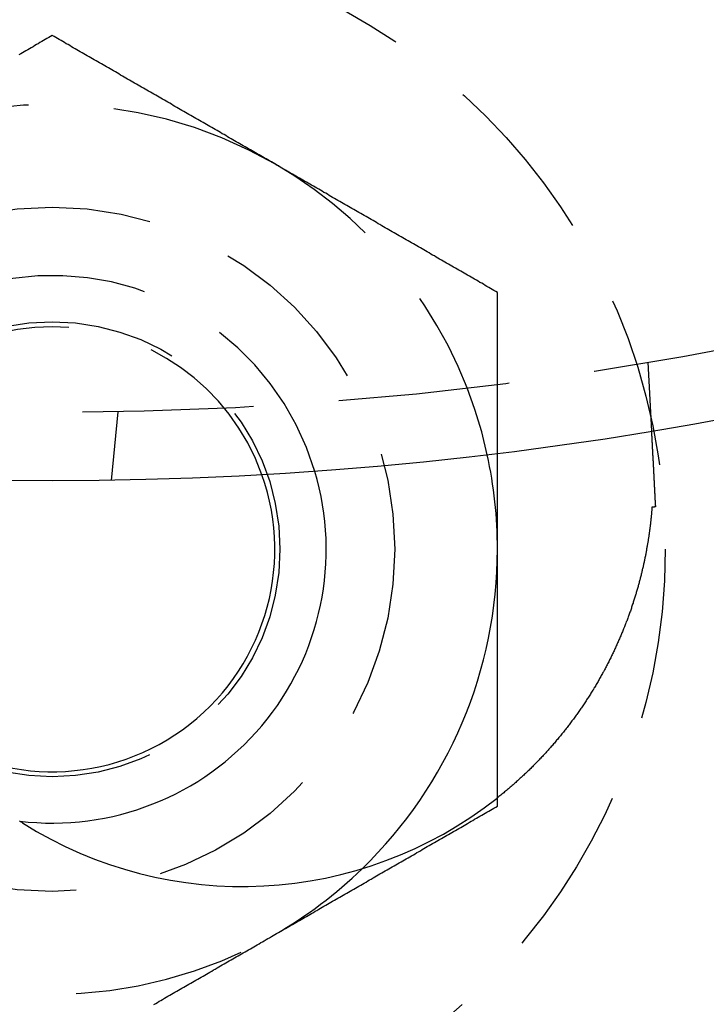
# Model space of a CAD drawing. Extents: x 805 to 950, y 178 to 562.
# Drawn here: x 877 to 887, y 190 to 204 of the extents above; entities that cross this region are included whole.
import ezdxf

# ---------------------------------------------------------------- set-up
doc = ezdxf.new("R2010")
doc.units = 0
doc.header["$LTSCALE"] = 10
doc.linetypes.add('VERDECKT', pattern=[0.375, 0.25, -0.125])
doc.layers.get('0').update_dxf_attribs({"linetype": 'CONTINUOUS'})
doc.layers.add('STEMPEL', color=3, linetype='CONTINUOUS')

# ---------------------------------------------------------------- blocks, each defined once
blk = doc.blocks.new('A$C9D95D0C8')
at = {"color": 1, "linetype": 'VERDECKT'}
for p, q in [((415.816, 375.925), (415.869, 374.92)), ((408.078, 375.202), (407.98, 374.2))]:
    blk.add_line(p, q, dxfattribs=at)
at = {"color": 1}
for points in [[(407.121, 380.698, 0), (407.095, 380.684, 0), (407.07, 380.669, 0), (407.044, 380.654, 0), (407.019, 380.639, 0), (406.993, 380.625, 0), (406.967, 380.61, 0), (406.942, 380.595, 0), (406.916, 380.58, 0), (406.891, 380.566, 0), (406.865, 380.551, 0), (406.84, 380.536, 0), (406.814, 380.521, 0), (406.788, 380.506, 0), (406.763, 380.492, 0), (406.737, 380.477, 0), (406.712, 380.462, 0), (406.686, 380.447, 0), (406.66, 380.433, 0), (406.635, 380.418, 0)], [(410.371, 378.822, 0), (410.345, 378.837, 0), (410.32, 378.852, 0), (410.294, 378.866, 0), (410.269, 378.881, 0), (410.243, 378.896, 0), (410.217, 378.911, 0), (410.192, 378.926, 0), (410.166, 378.94, 0), (410.141, 378.955, 0), (410.115, 378.97, 0), (410.09, 378.985, 0), (410.064, 378.999, 0), (410.038, 379.014, 0), (410.013, 379.029, 0), (409.987, 379.044, 0), (409.962, 379.058, 0), (409.936, 379.073, 0), (409.91, 379.088, 0), (409.885, 379.103, 0), (409.859, 379.118, 0), (409.834, 379.132, 0), (409.808, 379.147, 0), (409.782, 379.162, 0), (409.757, 379.177, 0), (409.731, 379.191, 0), (409.706, 379.206, 0), (409.68, 379.221, 0), (409.654, 379.236, 0), (409.629, 379.251, 0), (409.603, 379.265, 0), (409.578, 379.28, 0), (409.552, 379.295, 0), (409.527, 379.31, 0), (409.501, 379.324, 0), (409.475, 379.339, 0), (409.45, 379.354, 0), (409.424, 379.369, 0), (409.399, 379.384, 0), (409.373, 379.398, 0), (409.347, 379.413, 0), (409.322, 379.428, 0), (409.296, 379.443, 0), (409.271, 379.457, 0), (409.245, 379.472, 0), (409.219, 379.487, 0), (409.194, 379.502, 0), (409.168, 379.517, 0), (409.143, 379.531, 0), (409.117, 379.546, 0), (409.091, 379.561, 0), (409.066, 379.576, 0), (409.04, 379.59, 0), (409.015, 379.605, 0), (408.989, 379.62, 0), (408.964, 379.635, 0), (408.938, 379.649, 0), (408.912, 379.664, 0), (408.887, 379.679, 0), (408.861, 379.694, 0), (408.836, 379.709, 0), (408.81, 379.723, 0), (408.784, 379.738, 0), (408.759, 379.753, 0), (408.733, 379.768, 0), (408.708, 379.782, 0), (408.682, 379.797, 0), (408.656, 379.812, 0), (408.631, 379.827, 0), (408.605, 379.842, 0), (408.58, 379.856, 0), (408.554, 379.871, 0), (408.528, 379.886, 0), (408.503, 379.901, 0), (408.477, 379.915, 0), (408.452, 379.93, 0), (408.426, 379.945, 0), (408.401, 379.96, 0), (408.375, 379.975, 0), (408.349, 379.989, 0), (408.324, 380.004, 0), (408.298, 380.019, 0), (408.273, 380.034, 0), (408.247, 380.048, 0), (408.221, 380.063, 0), (408.196, 380.078, 0), (408.17, 380.093, 0), (408.145, 380.107, 0), (408.119, 380.122, 0), (408.093, 380.137, 0), (408.068, 380.152, 0), (408.042, 380.167, 0), (408.017, 380.181, 0), (407.991, 380.196, 0), (407.965, 380.211, 0), (407.94, 380.226, 0), (407.914, 380.24, 0), (407.889, 380.255, 0), (407.863, 380.27, 0), (407.838, 380.285, 0), (407.812, 380.3, 0), (407.786, 380.314, 0), (407.761, 380.329, 0), (407.735, 380.344, 0), (407.71, 380.359, 0), (407.684, 380.373, 0), (407.658, 380.388, 0), (407.633, 380.403, 0), (407.607, 380.418, 0), (407.582, 380.433, 0), (407.556, 380.447, 0), (407.53, 380.462, 0), (407.505, 380.477, 0), (407.479, 380.492, 0), (407.454, 380.506, 0), (407.428, 380.521, 0), (407.403, 380.536, 0), (407.377, 380.551, 0), (407.351, 380.566, 0), (407.326, 380.58, 0), (407.3, 380.595, 0), (407.275, 380.61, 0), (407.249, 380.625, 0), (407.223, 380.639, 0), (407.198, 380.654, 0), (407.172, 380.669, 0), (407.147, 380.684, 0), (407.121, 380.698, 0)], [(413.621, 376.946, 0), (413.595, 376.96, 0), (413.57, 376.975, 0), (413.544, 376.99, 0), (413.519, 377.005, 0), (413.493, 377.02, 0), (413.467, 377.034, 0), (413.442, 377.049, 0), (413.416, 377.064, 0), (413.391, 377.079, 0), (413.365, 377.093, 0), (413.34, 377.108, 0), (413.314, 377.123, 0), (413.288, 377.138, 0), (413.263, 377.153, 0), (413.237, 377.167, 0), (413.212, 377.182, 0), (413.186, 377.197, 0), (413.16, 377.212, 0), (413.135, 377.226, 0), (413.109, 377.241, 0), (413.084, 377.256, 0), (413.058, 377.271, 0), (413.032, 377.286, 0), (413.007, 377.3, 0), (412.981, 377.315, 0), (412.956, 377.33, 0), (412.93, 377.345, 0), (412.904, 377.359, 0), (412.879, 377.374, 0), (412.853, 377.389, 0), (412.828, 377.404, 0), (412.802, 377.418, 0), (412.777, 377.433, 0), (412.751, 377.448, 0), (412.725, 377.463, 0), (412.7, 377.478, 0), (412.674, 377.492, 0), (412.649, 377.507, 0), (412.623, 377.522, 0), (412.597, 377.537, 0), (412.572, 377.551, 0), (412.546, 377.566, 0), (412.521, 377.581, 0), (412.495, 377.596, 0), (412.469, 377.611, 0), (412.444, 377.625, 0), (412.418, 377.64, 0), (412.393, 377.655, 0), (412.367, 377.67, 0), (412.341, 377.684, 0), (412.316, 377.699, 0), (412.29, 377.714, 0), (412.265, 377.729, 0), (412.239, 377.744, 0), (412.214, 377.758, 0), (412.188, 377.773, 0), (412.162, 377.788, 0), (412.137, 377.803, 0), (412.111, 377.817, 0), (412.086, 377.832, 0), (412.06, 377.847, 0), (412.034, 377.862, 0), (412.009, 377.877, 0), (411.983, 377.891, 0), (411.958, 377.906, 0), (411.932, 377.921, 0), (411.906, 377.936, 0), (411.881, 377.95, 0), (411.855, 377.965, 0), (411.83, 377.98, 0), (411.804, 377.995, 0), (411.778, 378.009, 0), (411.753, 378.024, 0), (411.727, 378.039, 0), (411.702, 378.054, 0), (411.676, 378.069, 0), (411.651, 378.083, 0), (411.625, 378.098, 0), (411.599, 378.113, 0), (411.574, 378.128, 0), (411.548, 378.142, 0), (411.523, 378.157, 0), (411.497, 378.172, 0), (411.471, 378.187, 0), (411.446, 378.202, 0), (411.42, 378.216, 0), (411.395, 378.231, 0), (411.369, 378.246, 0), (411.343, 378.261, 0), (411.318, 378.275, 0), (411.292, 378.29, 0), (411.267, 378.305, 0), (411.241, 378.32, 0), (411.215, 378.335, 0), (411.19, 378.349, 0), (411.164, 378.364, 0), (411.139, 378.379, 0), (411.113, 378.394, 0), (411.088, 378.408, 0), (411.062, 378.423, 0), (411.036, 378.438, 0), (411.011, 378.453, 0), (410.985, 378.467, 0), (410.96, 378.482, 0), (410.934, 378.497, 0), (410.908, 378.512, 0), (410.883, 378.527, 0), (410.857, 378.541, 0), (410.832, 378.556, 0), (410.806, 378.571, 0), (410.78, 378.586, 0), (410.755, 378.6, 0), (410.729, 378.615, 0), (410.704, 378.63, 0), (410.678, 378.645, 0), (410.653, 378.66, 0), (410.627, 378.674, 0), (410.601, 378.689, 0), (410.576, 378.704, 0), (410.55, 378.719, 0), (410.525, 378.733, 0), (410.499, 378.748, 0), (410.473, 378.763, 0), (410.448, 378.778, 0), (410.422, 378.793, 0), (410.397, 378.807, 0), (410.371, 378.822, 0)], [(413.621, 374.593, 0), (413.621, 374.612, 0), (413.621, 374.63, 0), (413.621, 374.649, 0), (413.621, 374.667, 0), (413.621, 374.686, 0), (413.621, 374.704, 0), (413.621, 374.723, 0), (413.621, 374.741, 0), (413.621, 374.76, 0), (413.621, 374.778, 0), (413.621, 374.797, 0), (413.621, 374.816, 0), (413.621, 374.834, 0), (413.621, 374.853, 0), (413.621, 374.871, 0), (413.621, 374.89, 0), (413.621, 374.908, 0), (413.621, 374.927, 0), (413.621, 374.945, 0), (413.621, 374.964, 0), (413.621, 374.982, 0), (413.621, 375.001, 0), (413.621, 375.019, 0), (413.621, 375.038, 0), (413.621, 375.057, 0), (413.621, 375.075, 0), (413.621, 375.094, 0), (413.621, 375.112, 0), (413.621, 375.131, 0), (413.621, 375.149, 0), (413.621, 375.168, 0), (413.621, 375.186, 0), (413.621, 375.205, 0), (413.621, 375.223, 0), (413.621, 375.242, 0), (413.621, 375.26, 0), (413.621, 375.279, 0), (413.621, 375.298, 0), (413.621, 375.316, 0), (413.621, 375.335, 0), (413.621, 375.353, 0), (413.621, 375.372, 0), (413.621, 375.39, 0), (413.621, 375.409, 0), (413.621, 375.427, 0), (413.621, 375.446, 0), (413.621, 375.464, 0), (413.621, 375.483, 0), (413.621, 375.501, 0), (413.621, 375.52, 0), (413.621, 375.538, 0), (413.621, 375.557, 0), (413.621, 375.575, 0), (413.621, 375.594, 0), (413.621, 375.613, 0), (413.621, 375.631, 0), (413.621, 375.65, 0), (413.621, 375.668, 0), (413.621, 375.687, 0), (413.621, 375.705, 0), (413.621, 375.724, 0), (413.621, 375.742, 0), (413.621, 375.761, 0), (413.621, 375.779, 0), (413.621, 375.798, 0), (413.621, 375.816, 0), (413.621, 375.835, 0), (413.621, 375.853, 0), (413.621, 375.872, 0), (413.621, 375.89, 0), (413.621, 375.909, 0), (413.621, 375.927, 0), (413.621, 375.946, 0), (413.621, 375.964, 0), (413.621, 375.983, 0), (413.621, 376.002, 0), (413.621, 376.02, 0), (413.621, 376.039, 0), (413.621, 376.057, 0), (413.621, 376.076, 0), (413.621, 376.094, 0), (413.621, 376.113, 0), (413.621, 376.131, 0), (413.621, 376.15, 0), (413.621, 376.168, 0), (413.621, 376.187, 0), (413.621, 376.205, 0), (413.621, 376.224, 0), (413.621, 376.242, 0), (413.621, 376.261, 0), (413.621, 376.279, 0), (413.621, 376.298, 0), (413.621, 376.316, 0), (413.621, 376.335, 0), (413.621, 376.353, 0), (413.621, 376.372, 0), (413.621, 376.39, 0), (413.621, 376.409, 0), (413.621, 376.427, 0), (413.621, 376.446, 0), (413.621, 376.464, 0), (413.621, 376.483, 0), (413.621, 376.501, 0), (413.621, 376.52, 0), (413.621, 376.539, 0), (413.621, 376.557, 0), (413.621, 376.576, 0), (413.621, 376.594, 0), (413.621, 376.613, 0), (413.621, 376.631, 0), (413.621, 376.65, 0), (413.621, 376.668, 0), (413.621, 376.687, 0), (413.621, 376.705, 0), (413.621, 376.724, 0), (413.621, 376.742, 0), (413.621, 376.761, 0), (413.621, 376.779, 0), (413.621, 376.798, 0), (413.621, 376.816, 0), (413.621, 376.835, 0), (413.621, 376.853, 0), (413.621, 376.872, 0), (413.621, 376.89, 0), (413.621, 376.909, 0), (413.621, 376.927, 0), (413.621, 376.946, 0)], [(413.621, 369.44, 0), (413.621, 369.441, 0), (413.621, 369.442, 0), (413.621, 369.443, 0), (413.621, 369.444, 0), (413.621, 369.445, 0), (413.621, 369.446, 0), (413.621, 369.447, 0), (413.621, 369.448, 0), (413.621, 369.449, 0), (413.621, 369.45, 0), (413.621, 369.451, 0), (413.621, 369.452, 0), (413.621, 369.453, 0), (413.621, 369.454, 0), (413.621, 369.455, 0), (413.621, 369.456, 0), (413.621, 369.457, 0), (413.621, 369.458, 0), (413.621, 369.459, 0), (413.621, 369.459, 0), (413.621, 369.46, 0), (413.621, 369.461, 0), (413.621, 369.462, 0), (413.621, 369.463, 0), (413.621, 369.464, 0), (413.621, 369.465, 0), (413.621, 369.466, 0), (413.621, 369.467, 0), (413.621, 369.468, 0), (413.621, 369.469, 0), (413.621, 369.47, 0), (413.621, 369.471, 0), (413.621, 369.472, 0), (413.621, 369.473, 0), (413.621, 369.474, 0), (413.621, 369.475, 0), (413.621, 369.476, 0), (413.621, 369.477, 0), (413.621, 369.478, 0), (413.621, 369.479, 0), (413.621, 369.48, 0), (413.621, 369.481, 0), (413.621, 369.482, 0), (413.621, 369.483, 0), (413.621, 369.484, 0), (413.621, 369.485, 0), (413.621, 369.486, 0), (413.621, 369.487, 0), (413.621, 369.487, 0), (413.621, 369.488, 0), (413.621, 369.489, 0), (413.621, 369.49, 0), (413.621, 369.491, 0), (413.621, 369.492, 0), (413.621, 369.493, 0), (413.621, 369.494, 0), (413.621, 369.495, 0), (413.621, 369.496, 0), (413.621, 369.497, 0), (413.621, 369.498, 0), (413.621, 369.499, 0), (413.621, 369.5, 0), (413.621, 369.501, 0), (413.621, 369.502, 0), (413.621, 369.503, 0), (413.621, 369.504, 0), (413.621, 369.505, 0), (413.621, 369.506, 0), (413.621, 369.507, 0), (413.621, 369.508, 0), (413.621, 369.509, 0), (413.621, 369.51, 0), (413.621, 369.511, 0), (413.621, 369.512, 0), (413.621, 369.513, 0), (413.621, 369.514, 0), (413.621, 369.515, 0), (413.621, 369.515, 0), (413.621, 369.516, 0), (413.621, 369.517, 0), (413.621, 369.518, 0), (413.621, 369.519, 0), (413.621, 369.52, 0), (413.621, 369.521, 0), (413.621, 369.522, 0), (413.621, 369.523, 0), (413.621, 369.524, 0), (413.621, 369.525, 0), (413.621, 369.526, 0), (413.621, 369.527, 0), (413.621, 369.528, 0), (413.621, 369.529, 0), (413.621, 369.53, 0), (413.621, 369.531, 0), (413.621, 369.532, 0), (413.621, 369.533, 0), (413.621, 369.534, 0), (413.621, 369.535, 0), (413.621, 369.536, 0), (413.621, 369.537, 0), (413.621, 369.538, 0), (413.621, 369.539, 0), (413.621, 369.54, 0), (413.621, 369.541, 0), (413.621, 369.542, 0), (413.621, 369.543, 0), (413.621, 369.544, 0), (413.621, 369.544, 0), (413.621, 369.545, 0), (413.621, 369.546, 0), (413.621, 369.547, 0), (413.621, 369.548, 0), (413.621, 369.549, 0), (413.621, 369.55, 0), (413.621, 369.551, 0), (413.621, 369.552, 0), (413.621, 369.553, 0), (413.621, 369.554, 0), (413.621, 369.555, 0), (413.621, 369.556, 0), (413.621, 369.557, 0), (413.621, 369.558, 0), (413.621, 369.559, 0), (413.621, 369.56, 0), (413.621, 369.561, 0), (413.621, 369.562, 0), (413.621, 369.563, 0)], [(410.371, 367.564, 0), (410.397, 367.579, 0), (410.422, 367.593, 0), (410.448, 367.608, 0), (410.473, 367.623, 0), (410.499, 367.638, 0), (410.525, 367.652, 0), (410.55, 367.667, 0), (410.576, 367.682, 0), (410.601, 367.697, 0), (410.627, 367.712, 0), (410.653, 367.726, 0), (410.678, 367.741, 0), (410.704, 367.756, 0), (410.729, 367.771, 0), (410.755, 367.785, 0), (410.78, 367.8, 0), (410.806, 367.815, 0), (410.832, 367.83, 0), (410.857, 367.844, 0), (410.883, 367.859, 0), (410.908, 367.874, 0), (410.934, 367.889, 0), (410.96, 367.904, 0), (410.985, 367.918, 0), (411.011, 367.933, 0), (411.036, 367.948, 0), (411.062, 367.963, 0), (411.088, 367.977, 0), (411.113, 367.992, 0), (411.139, 368.007, 0), (411.164, 368.022, 0), (411.19, 368.037, 0), (411.215, 368.051, 0), (411.241, 368.066, 0), (411.267, 368.081, 0), (411.292, 368.096, 0), (411.318, 368.11, 0), (411.343, 368.125, 0), (411.369, 368.14, 0), (411.395, 368.155, 0), (411.42, 368.17, 0), (411.446, 368.184, 0), (411.471, 368.199, 0), (411.497, 368.214, 0), (411.523, 368.229, 0), (411.548, 368.243, 0), (411.574, 368.258, 0), (411.599, 368.273, 0), (411.625, 368.288, 0), (411.651, 368.302, 0), (411.676, 368.317, 0), (411.702, 368.332, 0), (411.727, 368.347, 0), (411.753, 368.362, 0), (411.778, 368.376, 0), (411.804, 368.391, 0), (411.83, 368.406, 0), (411.855, 368.421, 0), (411.881, 368.435, 0), (411.906, 368.45, 0), (411.932, 368.465, 0), (411.958, 368.48, 0), (411.983, 368.495, 0), (412.009, 368.509, 0), (412.034, 368.524, 0), (412.06, 368.539, 0), (412.086, 368.554, 0), (412.111, 368.568, 0), (412.137, 368.583, 0), (412.162, 368.598, 0), (412.188, 368.613, 0), (412.214, 368.628, 0), (412.239, 368.642, 0), (412.265, 368.657, 0), (412.29, 368.672, 0), (412.316, 368.687, 0), (412.341, 368.701, 0), (412.367, 368.716, 0), (412.393, 368.731, 0), (412.418, 368.746, 0), (412.444, 368.761, 0), (412.469, 368.775, 0), (412.495, 368.79, 0), (412.521, 368.805, 0), (412.546, 368.82, 0), (412.572, 368.834, 0), (412.597, 368.849, 0), (412.623, 368.864, 0), (412.649, 368.879, 0), (412.674, 368.893, 0), (412.7, 368.908, 0), (412.725, 368.923, 0), (412.751, 368.938, 0), (412.777, 368.953, 0), (412.802, 368.967, 0), (412.828, 368.982, 0), (412.853, 368.997, 0), (412.879, 369.012, 0), (412.904, 369.026, 0), (412.93, 369.041, 0), (412.956, 369.056, 0), (412.981, 369.071, 0), (413.007, 369.086, 0), (413.032, 369.1, 0), (413.058, 369.115, 0), (413.084, 369.13, 0), (413.109, 369.145, 0), (413.135, 369.159, 0), (413.16, 369.174, 0), (413.186, 369.189, 0), (413.212, 369.204, 0), (413.237, 369.219, 0), (413.263, 369.233, 0), (413.288, 369.248, 0), (413.314, 369.263, 0), (413.34, 369.278, 0), (413.365, 369.292, 0), (413.391, 369.307, 0), (413.416, 369.322, 0), (413.442, 369.337, 0), (413.467, 369.352, 0), (413.493, 369.366, 0), (413.519, 369.381, 0), (413.544, 369.396, 0), (413.57, 369.411, 0), (413.595, 369.425, 0), (413.621, 369.44, 0)], [(408.605, 366.544, 0), (408.631, 366.559, 0), (408.656, 366.574, 0), (408.682, 366.589, 0), (408.708, 366.603, 0), (408.733, 366.618, 0), (408.759, 366.633, 0), (408.784, 366.648, 0), (408.81, 366.663, 0), (408.836, 366.677, 0), (408.861, 366.692, 0), (408.887, 366.707, 0), (408.912, 366.722, 0), (408.938, 366.736, 0), (408.964, 366.751, 0), (408.989, 366.766, 0), (409.015, 366.781, 0), (409.04, 366.795, 0), (409.066, 366.81, 0), (409.091, 366.825, 0), (409.117, 366.84, 0), (409.143, 366.855, 0), (409.168, 366.869, 0), (409.194, 366.884, 0), (409.219, 366.899, 0), (409.245, 366.914, 0), (409.271, 366.928, 0), (409.296, 366.943, 0), (409.322, 366.958, 0), (409.347, 366.973, 0), (409.373, 366.988, 0), (409.399, 367.002, 0), (409.424, 367.017, 0), (409.45, 367.032, 0), (409.475, 367.047, 0), (409.501, 367.061, 0), (409.527, 367.076, 0), (409.552, 367.091, 0), (409.578, 367.106, 0), (409.603, 367.121, 0), (409.629, 367.135, 0), (409.654, 367.15, 0), (409.68, 367.165, 0), (409.706, 367.18, 0), (409.731, 367.194, 0), (409.757, 367.209, 0), (409.782, 367.224, 0), (409.808, 367.239, 0), (409.834, 367.253, 0), (409.859, 367.268, 0), (409.885, 367.283, 0), (409.91, 367.298, 0), (409.936, 367.313, 0), (409.962, 367.327, 0), (409.987, 367.342, 0), (410.013, 367.357, 0), (410.038, 367.372, 0), (410.064, 367.386, 0), (410.09, 367.401, 0), (410.115, 367.416, 0), (410.141, 367.431, 0), (410.166, 367.446, 0), (410.192, 367.46, 0), (410.217, 367.475, 0), (410.243, 367.49, 0), (410.269, 367.505, 0), (410.294, 367.519, 0), (410.32, 367.534, 0), (410.345, 367.549, 0), (410.371, 367.564, 0)]]:
    blk.add_polyline3d(points, dxfattribs=at)
for points in [[(415.869, 374.92, 0), (415.869, 374.92, 0), (415.869, 374.92, 0), (415.869, 374.92, 0), (415.869, 374.92, 0), (415.869, 374.92, 0), (415.869, 374.92, 0), (415.869, 374.919, 0), (415.869, 374.919, 0), (415.869, 374.919, 0), (415.869, 374.919, 0), (415.869, 374.919, 0), (415.869, 374.919, 0), (415.869, 374.918, 0), (415.869, 374.918, 0), (415.869, 374.918, 0), (415.869, 374.918, 0), (415.869, 374.917, 0), (415.869, 374.917, 0), (415.869, 374.917, 0), (415.869, 374.916, 0), (415.869, 374.916, 0), (415.869, 374.915, 0), (415.869, 374.915, 0), (415.869, 374.915, 0), (415.869, 374.914, 0), (415.869, 374.914, 0), (415.869, 374.913, 0), (415.869, 374.913, 0), (415.869, 374.912, 0), (415.869, 374.912, 0), (415.869, 374.911, 0), (415.869, 374.911, 0), (415.869, 374.91, 0), (415.869, 374.909, 0), (415.869, 374.909, 0), (415.869, 374.908, 0), (415.869, 374.907, 0), (415.869, 374.907, 0), (415.869, 374.906, 0), (415.87, 374.905, 0), (415.87, 374.905, 0), (415.87, 374.904, 0), (415.87, 374.903, 0), (415.87, 374.902, 0), (415.87, 374.901, 0), (415.87, 374.901, 0), (415.87, 374.9, 0), (415.87, 374.899, 0), (415.87, 374.898, 0), (415.87, 374.897, 0), (415.87, 374.896, 0), (415.87, 374.895, 0), (415.87, 374.894, 0), (415.87, 374.893, 0), (415.87, 374.892, 0), (415.87, 374.891, 0), (415.87, 374.89, 0), (415.87, 374.889, 0), (415.87, 374.888, 0), (415.87, 374.887, 0), (415.871, 374.886, 0), (415.871, 374.885, 0), (415.871, 374.883, 0), (415.871, 374.882, 0), (415.871, 374.881, 0), (415.871, 374.88, 0), (415.871, 374.879, 0), (415.871, 374.877, 0), (415.871, 374.876, 0), (415.871, 374.875, 0), (415.871, 374.873, 0), (415.871, 374.872, 0), (415.871, 374.871, 0), (415.871, 374.869, 0), (415.871, 374.868, 0), (415.872, 374.866, 0), (415.872, 374.865, 0), (415.872, 374.864, 0), (415.872, 374.862, 0), (415.872, 374.861, 0), (415.872, 374.859, 0), (415.872, 374.858, 0), (415.872, 374.856, 0), (415.872, 374.854, 0), (415.872, 374.853, 0), (415.872, 374.851, 0), (415.872, 374.85, 0), (415.873, 374.848, 0), (415.873, 374.846, 0), (415.873, 374.844, 0), (415.873, 374.843, 0), (415.873, 374.841, 0), (415.873, 374.839, 0), (415.873, 374.837, 0), (415.873, 374.836, 0), (415.873, 374.834, 0), (415.873, 374.832, 0), (415.873, 374.83, 0), (415.874, 374.828, 0), (415.874, 374.826, 0), (415.874, 374.824, 0), (415.874, 374.822, 0), (415.874, 374.821, 0), (415.874, 374.819, 0), (415.874, 374.817, 0), (415.874, 374.815, 0), (415.874, 374.812, 0), (415.874, 374.81, 0), (415.875, 374.808, 0), (415.875, 374.806, 0), (415.875, 374.804, 0), (415.875, 374.802, 0), (415.875, 374.8, 0), (415.875, 374.798, 0), (415.875, 374.795, 0), (415.875, 374.793, 0), (415.876, 374.791, 0), (415.876, 374.789, 0), (415.876, 374.786, 0), (415.876, 374.784, 0), (415.876, 374.782, 0), (415.876, 374.779, 0), (415.876, 374.777, 0), (415.876, 374.775, 0), (415.876, 374.772, 0), (415.877, 374.77, 0), (415.877, 374.768, 0), (415.877, 374.765, 0), (415.877, 374.763, 0), (415.877, 374.76, 0), (415.877, 374.758, 0), (415.877, 374.755, 0), (415.878, 374.753, 0), (415.878, 374.75, 0), (415.878, 374.748, 0), (415.878, 374.745, 0), (415.878, 374.742, 0), (415.878, 374.74, 0), (415.878, 374.737, 0), (415.878, 374.734, 0), (415.879, 374.732, 0), (415.879, 374.729, 0), (415.879, 374.726, 0), (415.879, 374.724, 0), (415.879, 374.721, 0), (415.879, 374.718, 0), (415.879, 374.715, 0), (415.88, 374.713, 0), (415.88, 374.71, 0), (415.88, 374.707, 0), (415.88, 374.704, 0), (415.88, 374.701, 0), (415.88, 374.699, 0), (415.881, 374.696, 0), (415.881, 374.693, 0), (415.881, 374.69, 0), (415.881, 374.687, 0), (415.881, 374.684, 0), (415.881, 374.681, 0), (415.881, 374.678, 0), (415.882, 374.675, 0), (415.882, 374.672, 0), (415.882, 374.669, 0), (415.882, 374.666, 0), (415.882, 374.663, 0), (415.882, 374.66, 0), (415.883, 374.657, 0), (415.883, 374.654, 0), (415.883, 374.651, 0), (415.883, 374.648, 0), (415.883, 374.645, 0), (415.883, 374.642, 0), (415.884, 374.638, 0), (415.884, 374.635, 0), (415.884, 374.632, 0), (415.884, 374.629, 0), (415.884, 374.626, 0), (415.884, 374.622, 0), (415.885, 374.619, 0), (415.885, 374.616, 0), (415.885, 374.613, 0), (415.885, 374.609, 0), (415.885, 374.606, 0), (415.885, 374.603, 0), (415.886, 374.6, 0), (415.886, 374.596, 0), (415.886, 374.593, 0), (415.886, 374.59, 0), (415.886, 374.586, 0), (415.886, 374.583, 0), (415.887, 374.58, 0)], [(413.621, 373.193, 0), (413.621, 373.204, 0), (413.621, 373.215, 0), (413.621, 373.226, 0), (413.621, 373.237, 0), (413.621, 373.248, 0), (413.621, 373.259, 0), (413.621, 373.27, 0), (413.621, 373.281, 0), (413.621, 373.292, 0), (413.621, 373.303, 0), (413.621, 373.314, 0), (413.621, 373.325, 0), (413.621, 373.336, 0), (413.621, 373.347, 0), (413.621, 373.358, 0), (413.621, 373.369, 0), (413.621, 373.38, 0), (413.621, 373.392, 0), (413.621, 373.403, 0), (413.621, 373.414, 0), (413.621, 373.425, 0), (413.621, 373.436, 0), (413.621, 373.447, 0), (413.621, 373.458, 0), (413.621, 373.469, 0), (413.621, 373.48, 0), (413.621, 373.491, 0), (413.621, 373.502, 0), (413.621, 373.513, 0), (413.621, 373.524, 0), (413.621, 373.535, 0), (413.621, 373.546, 0), (413.621, 373.557, 0), (413.621, 373.568, 0), (413.621, 373.579, 0), (413.621, 373.59, 0), (413.621, 373.601, 0), (413.621, 373.612, 0), (413.621, 373.623, 0), (413.621, 373.634, 0), (413.621, 373.645, 0), (413.621, 373.656, 0), (413.621, 373.667, 0), (413.621, 373.678, 0), (413.621, 373.689, 0), (413.621, 373.7, 0), (413.621, 373.711, 0), (413.621, 373.722, 0), (413.621, 373.733, 0), (413.621, 373.744, 0), (413.621, 373.755, 0), (413.621, 373.766, 0), (413.621, 373.777, 0), (413.621, 373.789, 0), (413.621, 373.8, 0), (413.621, 373.811, 0), (413.621, 373.822, 0), (413.621, 373.833, 0), (413.621, 373.844, 0), (413.621, 373.855, 0), (413.621, 373.866, 0), (413.621, 373.877, 0), (413.621, 373.888, 0), (413.621, 373.899, 0), (413.621, 373.91, 0), (413.621, 373.921, 0), (413.621, 373.932, 0), (413.621, 373.943, 0), (413.621, 373.954, 0), (413.621, 373.965, 0), (413.621, 373.976, 0), (413.621, 373.987, 0), (413.621, 373.998, 0), (413.621, 374.009, 0), (413.621, 374.02, 0), (413.621, 374.031, 0), (413.621, 374.042, 0), (413.621, 374.053, 0), (413.621, 374.064, 0), (413.621, 374.075, 0), (413.621, 374.086, 0), (413.621, 374.097, 0), (413.621, 374.108, 0), (413.621, 374.119, 0), (413.621, 374.13, 0), (413.621, 374.141, 0), (413.621, 374.152, 0), (413.621, 374.163, 0), (413.621, 374.174, 0), (413.621, 374.185, 0), (413.621, 374.196, 0), (413.621, 374.207, 0), (413.621, 374.218, 0), (413.621, 374.229, 0), (413.621, 374.24, 0), (413.621, 374.251, 0), (413.621, 374.262, 0), (413.621, 374.274, 0), (413.621, 374.285, 0), (413.621, 374.296, 0), (413.621, 374.307, 0), (413.621, 374.318, 0), (413.621, 374.329, 0), (413.621, 374.34, 0), (413.621, 374.351, 0), (413.621, 374.362, 0), (413.621, 374.373, 0), (413.621, 374.384, 0), (413.621, 374.395, 0), (413.621, 374.406, 0), (413.621, 374.417, 0), (413.621, 374.428, 0), (413.621, 374.439, 0), (413.621, 374.45, 0), (413.621, 374.461, 0), (413.621, 374.472, 0), (413.621, 374.483, 0), (413.621, 374.494, 0), (413.621, 374.505, 0), (413.621, 374.516, 0), (413.621, 374.527, 0), (413.621, 374.538, 0), (413.621, 374.549, 0), (413.621, 374.56, 0), (413.621, 374.571, 0), (413.621, 374.582, 0), (413.621, 374.593, 0)], [(415.887, 374.58, 0), (415.887, 374.577, 0), (415.887, 374.575, 0), (415.887, 374.573, 0), (415.887, 374.571, 0), (415.887, 374.569, 0), (415.887, 374.567, 0), (415.887, 374.565, 0), (415.887, 374.563, 0), (415.888, 374.561, 0), (415.888, 374.558, 0), (415.888, 374.556, 0), (415.888, 374.554, 0), (415.888, 374.552, 0), (415.888, 374.55, 0), (415.888, 374.548, 0), (415.888, 374.545, 0), (415.888, 374.543, 0), (415.889, 374.541, 0), (415.889, 374.539, 0), (415.889, 374.537, 0), (415.889, 374.535, 0), (415.889, 374.532, 0), (415.889, 374.53, 0), (415.889, 374.528, 0), (415.889, 374.526, 0), (415.89, 374.524, 0), (415.89, 374.521, 0), (415.89, 374.519, 0), (415.89, 374.517, 0), (415.89, 374.515, 0), (415.89, 374.512, 0), (415.89, 374.51, 0), (415.89, 374.508, 0), (415.89, 374.505, 0), (415.891, 374.503, 0), (415.891, 374.501, 0), (415.891, 374.498, 0), (415.891, 374.496, 0), (415.891, 374.494, 0), (415.891, 374.491, 0), (415.891, 374.489, 0), (415.891, 374.487, 0), (415.892, 374.484, 0), (415.892, 374.482, 0), (415.892, 374.48, 0), (415.892, 374.477, 0), (415.892, 374.475, 0), (415.892, 374.472, 0), (415.892, 374.47, 0), (415.892, 374.467, 0), (415.893, 374.465, 0), (415.893, 374.463, 0), (415.893, 374.46, 0), (415.893, 374.458, 0), (415.893, 374.455, 0), (415.893, 374.453, 0), (415.893, 374.45, 0), (415.894, 374.448, 0), (415.894, 374.445, 0), (415.894, 374.443, 0), (415.894, 374.44, 0), (415.894, 374.438, 0), (415.894, 374.435, 0), (415.894, 374.432, 0), (415.894, 374.43, 0), (415.895, 374.427, 0), (415.895, 374.425, 0), (415.895, 374.422, 0), (415.895, 374.42, 0), (415.895, 374.417, 0), (415.895, 374.414, 0), (415.895, 374.412, 0), (415.896, 374.409, 0), (415.896, 374.406, 0), (415.896, 374.404, 0), (415.896, 374.401, 0), (415.896, 374.399, 0), (415.896, 374.396, 0), (415.896, 374.393, 0), (415.897, 374.391, 0), (415.897, 374.388, 0), (415.897, 374.385, 0), (415.897, 374.382, 0), (415.897, 374.38, 0), (415.897, 374.377, 0), (415.897, 374.374, 0), (415.897, 374.372, 0), (415.898, 374.369, 0), (415.898, 374.366, 0), (415.898, 374.363, 0), (415.898, 374.36, 0), (415.898, 374.358, 0), (415.898, 374.355, 0), (415.899, 374.352, 0), (415.899, 374.349, 0), (415.899, 374.347, 0), (415.899, 374.344, 0), (415.899, 374.341, 0), (415.899, 374.338, 0), (415.899, 374.335, 0), (415.9, 374.332, 0), (415.9, 374.33, 0), (415.9, 374.327, 0), (415.9, 374.324, 0), (415.9, 374.321, 0), (415.9, 374.318, 0), (415.9, 374.315, 0), (415.901, 374.312, 0), (415.901, 374.309, 0), (415.901, 374.306, 0), (415.901, 374.303, 0), (415.901, 374.301, 0), (415.901, 374.298, 0), (415.902, 374.295, 0), (415.902, 374.292, 0), (415.902, 374.289, 0), (415.902, 374.286, 0), (415.902, 374.283, 0), (415.902, 374.28, 0), (415.902, 374.277, 0), (415.903, 374.274, 0), (415.903, 374.271, 0), (415.903, 374.268, 0), (415.903, 374.265, 0), (415.903, 374.262, 0), (415.903, 374.259, 0), (415.904, 374.256, 0), (415.904, 374.253, 0), (415.904, 374.25, 0), (415.904, 374.246, 0), (415.904, 374.243, 0), (415.904, 374.24, 0), (415.905, 374.237, 0), (415.905, 374.234, 0), (415.905, 374.231, 0), (415.905, 374.228, 0), (415.905, 374.225, 0), (415.905, 374.222, 0), (415.906, 374.219, 0), (415.906, 374.215, 0), (415.906, 374.212, 0), (415.906, 374.209, 0), (415.906, 374.206, 0), (415.906, 374.203, 0), (415.907, 374.2, 0), (415.907, 374.196, 0), (415.907, 374.193, 0), (415.907, 374.19, 0), (415.907, 374.187, 0), (415.907, 374.184, 0), (415.908, 374.18, 0), (415.908, 374.177, 0), (415.908, 374.174, 0), (415.908, 374.171, 0), (415.908, 374.167, 0), (415.908, 374.164, 0), (415.909, 374.161, 0), (415.909, 374.158, 0), (415.909, 374.154, 0), (415.909, 374.151, 0), (415.909, 374.148, 0), (415.909, 374.145, 0), (415.91, 374.141, 0), (415.91, 374.138, 0), (415.91, 374.135, 0), (415.91, 374.131, 0), (415.91, 374.128, 0), (415.91, 374.125, 0), (415.911, 374.121, 0), (415.911, 374.118, 0), (415.911, 374.115, 0), (415.911, 374.111, 0), (415.911, 374.108, 0), (415.911, 374.104, 0), (415.912, 374.101, 0), (415.912, 374.098, 0), (415.912, 374.094, 0), (415.912, 374.091, 0), (415.912, 374.087, 0), (415.913, 374.084, 0), (415.913, 374.081, 0), (415.913, 374.077, 0), (415.913, 374.074, 0), (415.913, 374.07, 0), (415.913, 374.067, 0), (415.914, 374.063, 0), (415.914, 374.06, 0), (415.914, 374.056, 0), (415.914, 374.053, 0), (415.914, 374.049, 0), (415.915, 374.046, 0), (415.915, 374.042, 0), (415.915, 374.039, 0), (415.915, 374.035, 0), (415.915, 374.032, 0), (415.915, 374.028, 0), (415.916, 374.025, 0), (415.916, 374.021, 0), (415.916, 374.018, 0), (415.916, 374.014, 0), (415.916, 374.011, 0), (415.917, 374.007, 0), (415.917, 374.004, 0), (415.917, 374, 0), (415.917, 373.997, 0), (415.917, 373.993, 0), (415.918, 373.989, 0), (415.918, 373.986, 0), (415.918, 373.982, 0), (415.918, 373.979, 0), (415.918, 373.975, 0), (415.918, 373.971, 0), (415.919, 373.968, 0), (415.919, 373.964, 0), (415.919, 373.96, 0), (415.919, 373.957, 0), (415.919, 373.953, 0), (415.92, 373.95, 0), (415.92, 373.946, 0), (415.92, 373.942, 0), (415.92, 373.939, 0), (415.92, 373.935, 0), (415.921, 373.931, 0), (415.921, 373.928, 0), (415.921, 373.924, 0), (415.921, 373.92, 0), (415.921, 373.917, 0), (415.922, 373.913, 0), (415.922, 373.909, 0), (415.922, 373.905, 0), (415.922, 373.902, 0), (415.922, 373.898, 0), (415.923, 373.894, 0), (415.923, 373.891, 0), (415.923, 373.887, 0), (415.923, 373.883, 0), (415.923, 373.879, 0), (415.923, 373.876, 0), (415.924, 373.872, 0), (415.924, 373.868, 0), (415.924, 373.864, 0), (415.924, 373.861, 0), (415.924, 373.857, 0), (415.925, 373.853, 0), (415.925, 373.849, 0), (415.925, 373.845, 0), (415.925, 373.842, 0), (415.925, 373.838, 0), (415.926, 373.834, 0), (415.926, 373.83, 0), (415.926, 373.827, 0), (415.926, 373.823, 0), (415.926, 373.819, 0), (415.927, 373.815, 0), (415.927, 373.811, 0)], [(415.877, 373.809, 0), (415.877, 373.798, 0), (415.876, 373.787, 0), (415.875, 373.776, 0), (415.874, 373.765, 0), (415.873, 373.754, 0), (415.872, 373.743, 0), (415.871, 373.731, 0), (415.87, 373.72, 0), (415.869, 373.709, 0), (415.868, 373.698, 0), (415.867, 373.686, 0), (415.866, 373.675, 0), (415.865, 373.663, 0), (415.863, 373.652, 0), (415.862, 373.64, 0), (415.861, 373.629, 0), (415.86, 373.617, 0), (415.858, 373.606, 0), (415.857, 373.594, 0), (415.856, 373.582, 0), (415.854, 373.57, 0), (415.853, 373.558, 0), (415.852, 373.546, 0), (415.85, 373.535, 0), (415.849, 373.523, 0), (415.847, 373.511, 0), (415.846, 373.499, 0), (415.844, 373.486, 0), (415.842, 373.474, 0), (415.841, 373.462, 0), (415.839, 373.45, 0), (415.837, 373.438, 0), (415.836, 373.426, 0), (415.834, 373.413, 0), (415.832, 373.401, 0), (415.83, 373.389, 0), (415.829, 373.376, 0), (415.827, 373.364, 0), (415.825, 373.351, 0), (415.823, 373.339, 0), (415.821, 373.326, 0), (415.819, 373.314, 0), (415.817, 373.301, 0), (415.815, 373.289, 0), (415.813, 373.276, 0), (415.811, 373.263, 0), (415.808, 373.251, 0), (415.806, 373.238, 0), (415.804, 373.225, 0), (415.802, 373.212, 0), (415.799, 373.199, 0), (415.797, 373.187, 0), (415.795, 373.174, 0), (415.792, 373.161, 0), (415.79, 373.148, 0), (415.787, 373.135, 0), (415.785, 373.122, 0), (415.782, 373.109, 0), (415.78, 373.096, 0), (415.777, 373.083, 0), (415.774, 373.069, 0), (415.772, 373.056, 0), (415.769, 373.043, 0), (415.766, 373.03, 0), (415.763, 373.017, 0), (415.761, 373.003, 0), (415.758, 372.99, 0), (415.755, 372.977, 0), (415.752, 372.963, 0), (415.749, 372.95, 0), (415.746, 372.936, 0), (415.743, 372.923, 0), (415.74, 372.909, 0), (415.736, 372.896, 0), (415.733, 372.882, 0), (415.73, 372.869, 0), (415.727, 372.855, 0), (415.723, 372.842, 0), (415.72, 372.828, 0), (415.717, 372.814, 0), (415.713, 372.8, 0), (415.71, 372.787, 0), (415.706, 372.773, 0), (415.703, 372.759, 0), (415.699, 372.745, 0), (415.695, 372.732, 0), (415.692, 372.718, 0), (415.688, 372.704, 0), (415.684, 372.69, 0), (415.68, 372.676, 0), (415.677, 372.662, 0), (415.673, 372.648, 0), (415.669, 372.634, 0), (415.665, 372.62, 0), (415.661, 372.606, 0), (415.657, 372.592, 0), (415.653, 372.578, 0), (415.648, 372.564, 0), (415.644, 372.549, 0), (415.64, 372.535, 0), (415.636, 372.521, 0), (415.631, 372.507, 0), (415.627, 372.493, 0), (415.622, 372.478, 0), (415.618, 372.464, 0), (415.613, 372.45, 0), (415.609, 372.435, 0), (415.604, 372.421, 0), (415.6, 372.407, 0), (415.595, 372.392, 0), (415.59, 372.378, 0), (415.585, 372.363, 0), (415.58, 372.349, 0), (415.576, 372.334, 0), (415.571, 372.32, 0), (415.566, 372.305, 0), (415.561, 372.291, 0), (415.555, 372.276, 0), (415.55, 372.262, 0), (415.545, 372.247, 0), (415.54, 372.233, 0), (415.535, 372.218, 0), (415.529, 372.204, 0), (415.524, 372.189, 0), (415.519, 372.174, 0), (415.513, 372.16, 0), (415.508, 372.145, 0), (415.502, 372.131, 0), (415.497, 372.116, 0), (415.491, 372.102, 0), (415.485, 372.087, 0), (415.48, 372.073, 0), (415.474, 372.058, 0), (415.468, 372.043, 0), (415.462, 372.029, 0), (415.456, 372.014, 0), (415.451, 372, 0), (415.445, 371.985, 0), (415.439, 371.971, 0), (415.433, 371.956, 0), (415.426, 371.942, 0), (415.42, 371.927, 0), (415.414, 371.912, 0), (415.408, 371.898, 0), (415.402, 371.883, 0), (415.395, 371.869, 0), (415.389, 371.854, 0), (415.382, 371.84, 0), (415.376, 371.825, 0), (415.37, 371.811, 0), (415.363, 371.796, 0), (415.356, 371.782, 0), (415.35, 371.767, 0), (415.343, 371.753, 0), (415.336, 371.738, 0), (415.33, 371.724, 0), (415.323, 371.709, 0), (415.316, 371.694, 0), (415.309, 371.68, 0), (415.302, 371.665, 0), (415.295, 371.651, 0), (415.288, 371.636, 0), (415.281, 371.622, 0), (415.274, 371.607, 0), (415.267, 371.593, 0), (415.259, 371.579, 0), (415.252, 371.564, 0), (415.245, 371.55, 0), (415.237, 371.535, 0), (415.23, 371.521, 0), (415.223, 371.506, 0), (415.215, 371.492, 0), (415.208, 371.477, 0), (415.2, 371.463, 0), (415.192, 371.448, 0), (415.185, 371.434, 0), (415.177, 371.42, 0), (415.169, 371.405, 0), (415.161, 371.391, 0), (415.153, 371.376, 0), (415.145, 371.362, 0), (415.137, 371.348, 0), (415.129, 371.333, 0), (415.121, 371.319, 0), (415.113, 371.305, 0), (415.105, 371.29, 0), (415.097, 371.276, 0), (415.089, 371.262, 0), (415.08, 371.247, 0), (415.072, 371.233, 0), (415.064, 371.219, 0), (415.055, 371.204, 0), (415.047, 371.19, 0), (415.038, 371.176, 0), (415.03, 371.162, 0), (415.021, 371.147, 0), (415.012, 371.133, 0), (415.004, 371.119, 0), (414.995, 371.105, 0), (414.986, 371.091, 0), (414.977, 371.076, 0), (414.968, 371.062, 0), (414.959, 371.048, 0), (414.95, 371.034, 0), (414.941, 371.02, 0), (414.932, 371.006, 0), (414.923, 370.992, 0), (414.914, 370.977, 0), (414.904, 370.963, 0), (414.895, 370.949, 0), (414.886, 370.935, 0), (414.876, 370.921, 0), (414.867, 370.907, 0), (414.857, 370.893, 0), (414.848, 370.879, 0), (414.838, 370.865, 0), (414.829, 370.851, 0), (414.819, 370.837, 0), (414.809, 370.823, 0), (414.799, 370.809, 0), (414.789, 370.795, 0), (414.78, 370.781, 0), (414.77, 370.768, 0), (414.76, 370.754, 0), (414.75, 370.74, 0), (414.74, 370.726, 0), (414.73, 370.712, 0), (414.719, 370.699, 0), (414.709, 370.685, 0), (414.699, 370.671, 0), (414.689, 370.658, 0), (414.678, 370.644, 0), (414.668, 370.63, 0), (414.658, 370.617, 0), (414.647, 370.603, 0), (414.637, 370.589, 0), (414.626, 370.576, 0), (414.616, 370.562, 0), (414.605, 370.549, 0), (414.594, 370.535, 0), (414.584, 370.522, 0), (414.573, 370.508, 0), (414.562, 370.495, 0), (414.551, 370.482, 0), (414.54, 370.468, 0), (414.529, 370.455, 0), (414.518, 370.442, 0), (414.507, 370.428, 0), (414.496, 370.415, 0), (414.485, 370.402, 0), (414.474, 370.389, 0), (414.463, 370.375, 0), (414.452, 370.362, 0), (414.44, 370.349, 0), (414.429, 370.336, 0), (414.418, 370.323, 0), (414.406, 370.31, 0), (414.395, 370.297, 0), (414.383, 370.284, 0), (414.372, 370.271, 0), (414.36, 370.258, 0), (414.348, 370.245, 0), (414.337, 370.232, 0), (414.325, 370.219, 0), (414.313, 370.206, 0), (414.302, 370.194, 0), (414.29, 370.181, 0), (414.278, 370.168, 0), (414.266, 370.155, 0), (414.254, 370.143, 0), (414.242, 370.13, 0), (414.23, 370.117, 0), (414.218, 370.105, 0), (414.205, 370.092, 0), (414.193, 370.08, 0), (414.181, 370.067, 0), (414.169, 370.055, 0), (414.156, 370.042, 0), (414.144, 370.03, 0), (414.132, 370.017, 0), (414.119, 370.005, 0), (414.107, 369.992, 0), (414.094, 369.98, 0), (414.082, 369.968, 0), (414.069, 369.956, 0), (414.056, 369.943, 0), (414.044, 369.931, 0), (414.031, 369.919, 0), (414.018, 369.907, 0), (414.005, 369.895, 0), (413.992, 369.883, 0), (413.979, 369.871, 0), (413.966, 369.859, 0), (413.953, 369.847, 0), (413.94, 369.835, 0), (413.927, 369.823, 0), (413.914, 369.811, 0), (413.901, 369.799, 0), (413.888, 369.787, 0), (413.874, 369.775, 0), (413.861, 369.764, 0), (413.848, 369.752, 0), (413.834, 369.74, 0), (413.821, 369.728, 0), (413.807, 369.717, 0), (413.794, 369.705, 0), (413.78, 369.694, 0), (413.767, 369.682, 0), (413.753, 369.671, 0), (413.739, 369.659, 0), (413.726, 369.648, 0), (413.712, 369.636, 0), (413.698, 369.625, 0), (413.684, 369.614, 0), (413.67, 369.602, 0), (413.656, 369.591, 0), (413.642, 369.58, 0), (413.628, 369.569, 0), (413.614, 369.558, 0)], [(415.927, 373.811, 0), (415.926, 373.811, 0), (415.926, 373.811, 0), (415.926, 373.811, 0), (415.925, 373.811, 0), (415.925, 373.811, 0), (415.925, 373.811, 0), (415.924, 373.811, 0), (415.924, 373.811, 0), (415.923, 373.811, 0), (415.923, 373.811, 0), (415.923, 373.811, 0), (415.922, 373.811, 0), (415.922, 373.811, 0), (415.921, 373.811, 0), (415.921, 373.811, 0), (415.921, 373.811, 0), (415.92, 373.811, 0), (415.92, 373.811, 0), (415.919, 373.811, 0), (415.919, 373.811, 0), (415.919, 373.811, 0), (415.918, 373.811, 0), (415.918, 373.811, 0), (415.918, 373.811, 0), (415.917, 373.811, 0), (415.917, 373.811, 0), (415.916, 373.811, 0), (415.916, 373.811, 0), (415.916, 373.811, 0), (415.915, 373.811, 0), (415.915, 373.811, 0), (415.914, 373.811, 0), (415.914, 373.811, 0), (415.914, 373.811, 0), (415.913, 373.811, 0), (415.913, 373.811, 0), (415.912, 373.811, 0), (415.912, 373.81, 0), (415.912, 373.81, 0), (415.911, 373.81, 0), (415.911, 373.81, 0), (415.91, 373.81, 0), (415.91, 373.81, 0), (415.91, 373.81, 0), (415.909, 373.81, 0), (415.909, 373.81, 0), (415.909, 373.81, 0), (415.908, 373.81, 0), (415.908, 373.81, 0), (415.907, 373.81, 0), (415.907, 373.81, 0), (415.907, 373.81, 0), (415.906, 373.81, 0), (415.906, 373.81, 0), (415.905, 373.81, 0), (415.905, 373.81, 0), (415.905, 373.81, 0), (415.904, 373.81, 0), (415.904, 373.81, 0), (415.903, 373.81, 0), (415.903, 373.81, 0), (415.903, 373.81, 0), (415.902, 373.81, 0), (415.902, 373.81, 0), (415.902, 373.81, 0), (415.901, 373.81, 0), (415.901, 373.81, 0), (415.9, 373.81, 0), (415.9, 373.81, 0), (415.9, 373.81, 0), (415.899, 373.81, 0), (415.899, 373.81, 0), (415.898, 373.81, 0), (415.898, 373.81, 0), (415.898, 373.81, 0), (415.897, 373.81, 0), (415.897, 373.81, 0), (415.896, 373.81, 0), (415.896, 373.81, 0), (415.896, 373.81, 0), (415.895, 373.81, 0), (415.895, 373.81, 0), (415.895, 373.81, 0), (415.894, 373.81, 0), (415.894, 373.81, 0), (415.893, 373.81, 0), (415.893, 373.809, 0), (415.893, 373.809, 0), (415.892, 373.809, 0), (415.892, 373.809, 0), (415.891, 373.809, 0), (415.891, 373.809, 0), (415.891, 373.809, 0), (415.89, 373.809, 0), (415.89, 373.809, 0), (415.889, 373.809, 0), (415.889, 373.809, 0), (415.889, 373.809, 0), (415.888, 373.809, 0), (415.888, 373.809, 0), (415.888, 373.809, 0), (415.887, 373.809, 0), (415.887, 373.809, 0), (415.886, 373.809, 0), (415.886, 373.809, 0), (415.886, 373.809, 0), (415.885, 373.809, 0), (415.885, 373.809, 0), (415.884, 373.809, 0), (415.884, 373.809, 0), (415.884, 373.809, 0), (415.883, 373.809, 0), (415.883, 373.809, 0), (415.882, 373.809, 0), (415.882, 373.809, 0), (415.882, 373.809, 0), (415.881, 373.809, 0), (415.881, 373.809, 0), (415.881, 373.809, 0), (415.88, 373.809, 0), (415.88, 373.809, 0), (415.879, 373.809, 0), (415.879, 373.809, 0), (415.879, 373.809, 0), (415.878, 373.809, 0), (415.878, 373.809, 0), (415.877, 373.809, 0)], [(406.688, 369.195, 0), (406.673, 369.204, 0), (406.659, 369.213, 0), (406.644, 369.223, 0)], [(413.621, 369.563, 0), (413.621, 369.582, 0), (413.621, 369.601, 0), (413.621, 369.62, 0), (413.621, 369.639, 0), (413.621, 369.658, 0), (413.621, 369.677, 0), (413.621, 369.696, 0), (413.621, 369.715, 0), (413.621, 369.734, 0), (413.621, 369.753, 0), (413.621, 369.772, 0), (413.621, 369.791, 0), (413.621, 369.81, 0), (413.621, 369.829, 0), (413.621, 369.847, 0), (413.621, 369.866, 0), (413.621, 369.885, 0), (413.621, 369.904, 0), (413.621, 369.923, 0), (413.621, 369.942, 0), (413.621, 369.961, 0), (413.621, 369.98, 0), (413.621, 369.999, 0), (413.621, 370.018, 0), (413.621, 370.037, 0), (413.621, 370.056, 0), (413.621, 370.075, 0), (413.621, 370.094, 0), (413.621, 370.114, 0), (413.621, 370.133, 0), (413.621, 370.152, 0), (413.621, 370.171, 0), (413.621, 370.19, 0), (413.621, 370.209, 0), (413.621, 370.228, 0), (413.621, 370.247, 0), (413.621, 370.266, 0), (413.621, 370.285, 0), (413.621, 370.304, 0), (413.621, 370.323, 0), (413.621, 370.342, 0), (413.621, 370.361, 0), (413.621, 370.38, 0), (413.621, 370.399, 0), (413.621, 370.418, 0), (413.621, 370.437, 0), (413.621, 370.456, 0), (413.621, 370.475, 0), (413.621, 370.494, 0), (413.621, 370.513, 0), (413.621, 370.532, 0), (413.621, 370.551, 0), (413.621, 370.57, 0), (413.621, 370.589, 0), (413.621, 370.608, 0), (413.621, 370.627, 0), (413.621, 370.646, 0), (413.621, 370.665, 0), (413.621, 370.684, 0), (413.621, 370.703, 0), (413.621, 370.722, 0), (413.621, 370.741, 0), (413.621, 370.76, 0), (413.621, 370.779, 0), (413.621, 370.798, 0), (413.621, 370.817, 0), (413.621, 370.836, 0), (413.621, 370.855, 0), (413.621, 370.874, 0), (413.621, 370.894, 0), (413.621, 370.913, 0), (413.621, 370.932, 0), (413.621, 370.951, 0), (413.621, 370.97, 0), (413.621, 370.989, 0), (413.621, 371.008, 0), (413.621, 371.027, 0), (413.621, 371.046, 0), (413.621, 371.065, 0), (413.621, 371.084, 0), (413.621, 371.103, 0), (413.621, 371.122, 0), (413.621, 371.141, 0), (413.621, 371.16, 0), (413.621, 371.179, 0), (413.621, 371.198, 0), (413.621, 371.217, 0), (413.621, 371.236, 0), (413.621, 371.255, 0), (413.621, 371.274, 0), (413.621, 371.293, 0), (413.621, 371.312, 0), (413.621, 371.331, 0), (413.621, 371.35, 0), (413.621, 371.369, 0), (413.621, 371.388, 0), (413.621, 371.407, 0), (413.621, 371.426, 0), (413.621, 371.445, 0), (413.621, 371.464, 0), (413.621, 371.483, 0), (413.621, 371.502, 0), (413.621, 371.521, 0), (413.621, 371.54, 0), (413.621, 371.559, 0), (413.621, 371.578, 0), (413.621, 371.597, 0), (413.621, 371.616, 0), (413.621, 371.635, 0), (413.621, 371.654, 0), (413.621, 371.673, 0), (413.621, 371.692, 0), (413.621, 371.711, 0), (413.621, 371.73, 0), (413.621, 371.749, 0), (413.621, 371.768, 0), (413.621, 371.787, 0), (413.621, 371.806, 0), (413.621, 371.825, 0), (413.621, 371.844, 0), (413.621, 371.863, 0), (413.621, 371.882, 0), (413.621, 371.901, 0), (413.621, 371.92, 0), (413.621, 371.939, 0), (413.621, 371.958, 0), (413.621, 371.977, 0), (413.621, 371.996, 0), (413.621, 372.015, 0), (413.621, 372.034, 0), (413.621, 372.053, 0), (413.621, 372.072, 0), (413.621, 372.091, 0), (413.621, 372.11, 0), (413.621, 372.13, 0), (413.621, 372.149, 0), (413.621, 372.168, 0), (413.621, 372.187, 0), (413.621, 372.206, 0), (413.621, 372.225, 0), (413.621, 372.244, 0), (413.621, 372.262, 0), (413.621, 372.281, 0), (413.621, 372.3, 0), (413.621, 372.319, 0), (413.621, 372.338, 0), (413.621, 372.357, 0), (413.621, 372.376, 0), (413.621, 372.395, 0), (413.621, 372.414, 0), (413.621, 372.433, 0), (413.621, 372.452, 0), (413.621, 372.471, 0), (413.621, 372.49, 0), (413.621, 372.509, 0), (413.621, 372.528, 0), (413.621, 372.547, 0), (413.621, 372.566, 0), (413.621, 372.585, 0), (413.621, 372.604, 0), (413.621, 372.623, 0), (413.621, 372.642, 0), (413.621, 372.661, 0), (413.621, 372.68, 0), (413.621, 372.699, 0), (413.621, 372.718, 0), (413.621, 372.737, 0), (413.621, 372.756, 0), (413.621, 372.775, 0), (413.621, 372.794, 0), (413.621, 372.813, 0), (413.621, 372.832, 0), (413.621, 372.851, 0), (413.621, 372.87, 0), (413.621, 372.889, 0), (413.621, 372.908, 0), (413.621, 372.927, 0), (413.621, 372.946, 0), (413.621, 372.965, 0), (413.621, 372.984, 0), (413.621, 373.003, 0), (413.621, 373.022, 0), (413.621, 373.041, 0), (413.621, 373.06, 0), (413.621, 373.079, 0), (413.621, 373.098, 0), (413.621, 373.117, 0), (413.621, 373.136, 0), (413.621, 373.155, 0), (413.621, 373.174, 0), (413.621, 373.193, 0)]]:
    blk.add_polyline3d(points)
for radius in [72.5, 53]:
    blk.add_circle((407.121, 427.193), radius)
at = {"color": 1, "linetype": 'VERDECKT'}
for centre, radius in [((407.121, 427.193), 52), ((407.121, 373.193), 8.95), ((407.121, 373.193), 5), ((407.121, 373.193), 3.324)]:
    blk.add_circle(centre, radius, dxfattribs=at)
for radius, start, end in [(6.5, 60, 120), (6.5, 12.2752, 60), (4, 16.5422, 180), (3.25, 19.5686, 160.4314), (6.5, 300, 314.1226), (6.5, 240, 300)]:
    blk.add_arc((407.121, 373.193), radius, start, end, dxfattribs=at)
for centre, radius, start, end in [((407.121, 373.193), 6.5, 0, 12.2752), ((407.121, 373.193), 4, 263.1801, 16.5422), ((407.121, 373.193), 3.25, 232.0079, 19.5686), ((407.121, 373.193), 6.5, 314.1226, 0), ((409.895, 374.266), 6, 237.6901, 308.3099)]:
    blk.add_arc(centre, radius, start, end)

msp = doc.modelspace()

# ---------------------------------------------------------------- block references
at = {"layer": 'STEMPEL'}
msp.add_blockref('A$C9D95D0C8', (470.387, -177.039, -39.033), dxfattribs=at)

doc.saveas('drawing.dxf')
